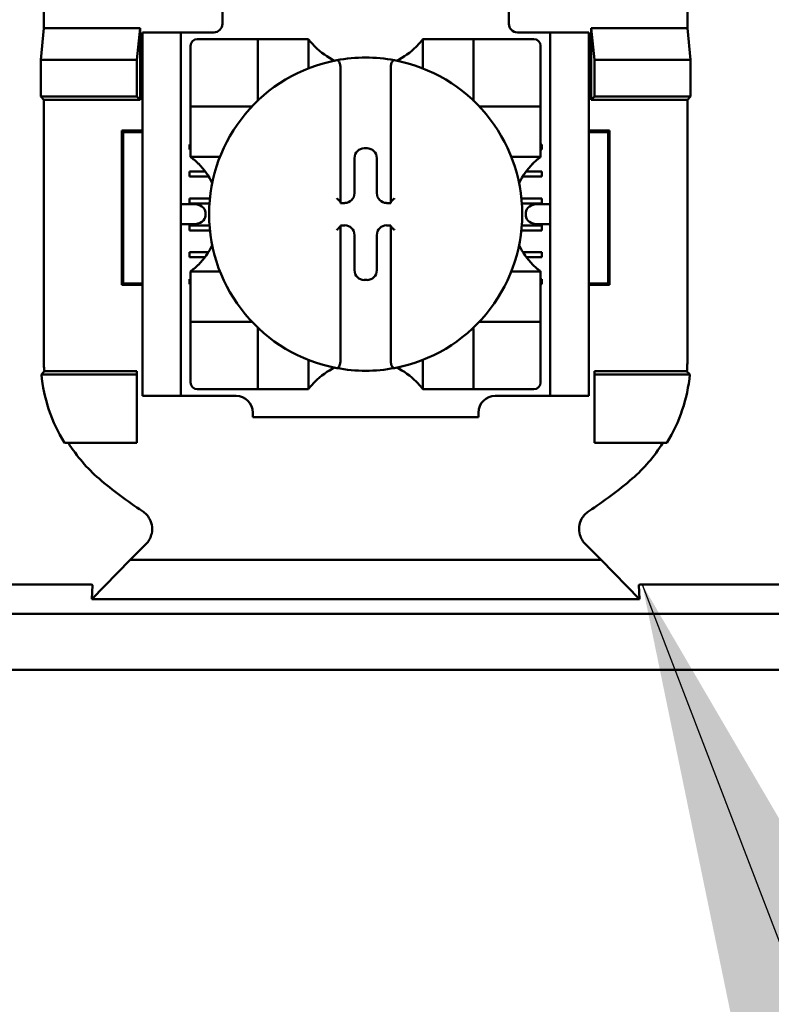
# Model space of a CAD drawing. Units: inches. Extents: x 3 to 151, y 2 to 117.
# Drawn here: x 75 to 76, y 56 to 57 of the extents above; entities that cross this region are included whole.
import ezdxf

# ---------------------------------------------------------------- set-up
doc = ezdxf.new("R2010")
doc.units = ezdxf.units.IN
doc.header["$LTSCALE"] = 7
doc.header["$MEASUREMENT"] = 0
doc.layers.add('Symbol (ANSI)', color=7, linetype='Continuous', lineweight=25)
doc.layers.add('Visible (ANSI)', color=7, linetype='Continuous', lineweight=50)
doc.styles.add('Note Text (ANSI)', font='tahoma.ttf')
doc.dimstyles.new('Default (ANSI)$7', dxfattribs={"dimscale": 7, "dimtxt": 0.12, "dimasz": 0.098425, "dimexe": 0.125, "dimexo": 0.0625, "dimgap": 0.031496, "dimtad": 0, "dimtih": 1, "dimtoh": 1, "dimrnd": 1e-08, "dimzin": 4, "dimdsep": 46, "dimtxsty": 'Note Text (ANSI)', "dimcen": 0.09, "dimdle": 0.393701, "dimclrd": 256, "dimclre": 256, "dimclrt": 256, "dimadec": 0, "dimazin": 1, "dimtfac": 1, "dimtofl": 0, "dimtmove": 0, "dimatfit": 3, "dimfxl": 1, "dimtolj": 1, "dimtzin": 4, "dimlwd": -1, "dimlwe": -1, "dimarcsym": 0})

msp = doc.modelspace()

# ---------------------------------------------------------------- linework, layer by layer
at = {"layer": 'Visible (ANSI)'}
for p, q in [((75.3578, 57.59), (75.3578, 56.975)), ((76.1106, 57.59), (76.1106, 56.975)), ((75.5667, 57.01), (75.5667, 56.98)), ((75.9017, 56.98), (75.9017, 57.01)), ((75.3541, 56.938), (75.3578, 56.975)), ((75.3578, 56.975), (75.4704, 56.975)), ((75.4704, 56.975), (75.4667, 56.938)), ((75.4704, 56.975), (75.4704, 56.8913)), ((75.998, 56.8913), (75.998, 56.975)), ((75.998, 56.975), (76.1106, 56.975)), ((75.998, 56.975), (76.0017, 56.938)), ((76.1106, 56.975), (76.1143, 56.938)), ((75.5182, 56.97), (75.4732, 56.97)), ((75.4732, 56.96), (75.4732, 56.97)), ((75.4732, 56.555), (75.4732, 56.96)), ((75.5282, 56.97), (75.5182, 56.97)), ((75.5182, 56.97), (75.5182, 56.96)), ((75.5182, 56.555), (75.5182, 56.96)), ((75.5567, 56.97), (75.5282, 56.97)), ((75.6003, 56.9622), (75.5373, 56.9622)), ((75.6003, 56.9622), (75.6082, 56.9622)), ((75.6082, 56.8913), (75.6082, 56.9622)), ((75.6161, 56.9622), (75.6082, 56.9622)), ((75.6161, 56.9622), (75.6594, 56.9622)), ((75.6673, 56.9622), (75.6594, 56.9622)), ((75.6673, 56.9622), (75.6673, 56.9279)), ((75.8011, 56.9279), (75.8011, 56.9622)), ((75.8011, 56.9622), (75.809, 56.9622)), ((75.809, 56.9622), (75.8523, 56.9622)), ((75.8602, 56.9622), (75.8523, 56.9622)), ((75.8602, 56.9622), (75.8602, 56.8913)), ((75.8602, 56.9622), (75.868, 56.9622)), ((75.931, 56.9622), (75.868, 56.9622)), ((75.9117, 56.97), (75.9402, 56.97)), ((75.9502, 56.97), (75.9402, 56.97)), ((75.9502, 56.96), (75.9502, 56.97)), ((75.9952, 56.97), (75.9502, 56.97)), ((75.9502, 56.555), (75.9502, 56.96)), ((75.9952, 56.97), (75.9952, 56.96)), ((75.9952, 56.555), (75.9952, 56.96)), ((75.5295, 56.9543), (75.5295, 56.8913)), ((75.9389, 56.8913), (75.9389, 56.9543)), ((75.3541, 56.895), (75.3541, 56.938)), ((75.3541, 56.938), (75.4667, 56.938)), ((75.4667, 56.938), (75.4667, 56.895)), ((76.0017, 56.938), (76.0017, 56.895)), ((76.1143, 56.938), (76.0017, 56.938)), ((76.1143, 56.938), (76.1143, 56.895)), ((75.7047, 56.9293), (75.7047, 56.7721)), ((75.7637, 56.7721), (75.7637, 56.9293)), ((75.3578, 56.8913), (75.3541, 56.895)), ((75.4667, 56.895), (75.3541, 56.895)), ((75.4704, 56.8913), (75.3578, 56.8913)), ((75.3578, 56.8913), (75.3578, 56.5887)), ((75.4704, 56.8913), (75.4667, 56.895)), ((75.5295, 56.8835), (75.5295, 56.8913)), ((75.9389, 56.8913), (75.9389, 56.8835)), ((75.998, 56.8913), (76.0017, 56.895)), ((76.1106, 56.8913), (75.998, 56.8913)), ((76.0017, 56.895), (76.1143, 56.895)), ((76.1143, 56.895), (76.1106, 56.8913)), ((76.1106, 56.5887), (76.1106, 56.8913)), ((75.5295, 56.8835), (75.6003, 56.8835)), ((75.5295, 56.8835), (75.5295, 56.8756)), ((75.868, 56.8835), (75.9389, 56.8835)), ((75.9389, 56.8756), (75.9389, 56.8835)), ((75.5295, 56.8323), (75.5295, 56.8756)), ((75.9389, 56.8756), (75.9389, 56.8323)), ((75.449, 56.6748), (75.449, 56.8552)), ((75.449, 56.8552), (75.4732, 56.8552)), ((75.4507, 56.8535), (75.449, 56.8552)), ((75.4732, 56.8535), (75.4507, 56.8535)), ((75.4507, 56.8535), (75.4507, 56.6765)), ((75.9952, 56.8552), (76.0194, 56.8552)), ((76.0177, 56.8535), (75.9952, 56.8535)), ((76.0177, 56.8535), (76.0194, 56.8552)), ((76.0177, 56.6765), (76.0177, 56.8535)), ((76.0194, 56.8552), (76.0194, 56.6748)), ((75.5282, 56.8389), (75.5295, 56.8389)), ((75.5282, 56.833), (75.5282, 56.8389)), ((75.5295, 56.833), (75.5282, 56.833)), ((75.5295, 56.8244), (75.5295, 56.8323)), ((75.7326, 56.8345), (75.7358, 56.8345)), ((75.9389, 56.8389), (75.9402, 56.8389)), ((75.9402, 56.833), (75.9389, 56.833)), ((75.9389, 56.8244), (75.9389, 56.8323)), ((75.9402, 56.8389), (75.9402, 56.833)), ((75.5638, 56.8244), (75.5295, 56.8244)), ((75.7211, 56.7819), (75.7211, 56.8231)), ((75.7472, 56.8231), (75.7472, 56.7819)), ((75.9389, 56.8244), (75.9046, 56.8244)), ((75.5282, 56.8074), (75.5464, 56.8074)), ((75.5282, 56.8015), (75.5282, 56.8074)), ((75.5504, 56.8015), (75.5282, 56.8015)), ((75.9402, 56.8015), (75.918, 56.8015)), ((75.922, 56.8074), (75.9402, 56.8074)), ((75.9402, 56.8074), (75.9402, 56.8015)), ((75.5282, 56.7759), (75.552, 56.7759)), ((75.5282, 56.77), (75.5282, 56.7759)), ((75.9163, 56.7759), (75.9402, 56.7759)), ((75.9402, 56.7759), (75.9402, 56.77)), ((75.5327, 56.7693), (75.5182, 56.7693)), ((75.5515, 56.77), (75.5282, 56.77)), ((75.7047, 56.7721), (75.7047, 56.7705)), ((75.7047, 56.7705), (75.7097, 56.7705)), ((75.7586, 56.7705), (75.7637, 56.7705)), ((75.7637, 56.7705), (75.7637, 56.7721)), ((75.9402, 56.77), (75.9168, 56.77)), ((75.9502, 56.7693), (75.9357, 56.7693)), ((75.5468, 56.7593), (75.5468, 56.7557)), ((75.9216, 56.7557), (75.9216, 56.7593)), ((75.5182, 56.7457), (75.5327, 56.7457)), ((75.5282, 56.7444), (75.5516, 56.7444)), ((75.5282, 56.7385), (75.5282, 56.7444)), ((75.7047, 56.7444), (75.7047, 56.7429)), ((75.7097, 56.7444), (75.7047, 56.7444)), ((75.7047, 56.7429), (75.7047, 56.5856)), ((75.7637, 56.7444), (75.7586, 56.7444)), ((75.7637, 56.7429), (75.7637, 56.7444)), ((75.7637, 56.5856), (75.7637, 56.7429)), ((75.9168, 56.7444), (75.9402, 56.7444)), ((75.9357, 56.7457), (75.9502, 56.7457)), ((75.9402, 56.7444), (75.9402, 56.7385)), ((75.5521, 56.7385), (75.5282, 56.7385)), ((75.7211, 56.6919), (75.7211, 56.733)), ((75.7472, 56.733), (75.7472, 56.6919)), ((75.9402, 56.7385), (75.9163, 56.7385)), ((75.5282, 56.7129), (75.5501, 56.7129)), ((75.5282, 56.707), (75.5282, 56.7129)), ((75.546, 56.707), (75.5282, 56.707)), ((75.9183, 56.7129), (75.9402, 56.7129)), ((75.9402, 56.707), (75.9224, 56.707)), ((75.9402, 56.7129), (75.9402, 56.707)), ((75.5295, 56.6906), (75.5638, 56.6906)), ((75.5295, 56.6906), (75.5295, 56.6827)), ((75.5295, 56.6394), (75.5295, 56.6827)), ((75.9046, 56.6906), (75.9389, 56.6906)), ((75.9389, 56.6906), (75.9389, 56.6827)), ((75.9389, 56.6827), (75.9389, 56.6394)), ((75.4507, 56.6765), (75.449, 56.6748)), ((75.4732, 56.6748), (75.449, 56.6748)), ((75.4507, 56.6765), (75.4732, 56.6765)), ((75.5282, 56.6814), (75.5295, 56.6814)), ((75.5282, 56.6755), (75.5282, 56.6814)), ((75.5295, 56.6755), (75.5282, 56.6755)), ((75.7358, 56.6805), (75.7326, 56.6805)), ((75.9389, 56.6814), (75.9402, 56.6814)), ((75.9402, 56.6755), (75.9389, 56.6755)), ((75.9402, 56.6814), (75.9402, 56.6755)), ((75.9952, 56.6765), (76.0177, 56.6765)), ((76.0194, 56.6748), (75.9952, 56.6748)), ((76.0177, 56.6765), (76.0194, 56.6748)), ((75.5295, 56.6394), (75.5295, 56.6315)), ((75.9389, 56.6315), (75.9389, 56.6394)), ((75.6003, 56.6315), (75.5295, 56.6315)), ((75.5295, 56.6236), (75.5295, 56.6315)), ((75.9389, 56.6315), (75.868, 56.6315)), ((75.9389, 56.6315), (75.9389, 56.6236)), ((75.5295, 56.6236), (75.5295, 56.5606)), ((75.6082, 56.5528), (75.6082, 56.6236)), ((75.8602, 56.6236), (75.8602, 56.5528)), ((75.9389, 56.5606), (75.9389, 56.6236)), ((75.6673, 56.5871), (75.6673, 56.5528)), ((75.8011, 56.5528), (75.8011, 56.5871)), ((75.3549, 56.57), (75.4667, 56.57)), ((75.3584, 56.5737), (75.4667, 56.5737)), ((75.4667, 56.5737), (75.4667, 56.57)), ((75.4667, 56.57), (75.4667, 56.49)), ((76.0017, 56.5737), (76.11, 56.5737)), ((76.0017, 56.5737), (76.0017, 56.57)), ((76.1135, 56.57), (76.0017, 56.57)), ((76.0017, 56.57), (76.0017, 56.49)), ((75.4732, 56.545), (75.4732, 56.555)), ((75.4732, 56.545), (75.5182, 56.545)), ((75.5182, 56.555), (75.5182, 56.545)), ((75.5182, 56.545), (75.5282, 56.545)), ((75.5282, 56.545), (75.5826, 56.545)), ((75.5373, 56.5528), (75.6003, 56.5528)), ((75.6082, 56.5528), (75.6003, 56.5528)), ((75.6082, 56.5528), (75.6161, 56.5528)), ((75.6594, 56.5528), (75.6161, 56.5528)), ((75.6673, 56.5528), (75.6594, 56.5528)), ((75.8011, 56.5528), (75.809, 56.5528)), ((75.8523, 56.5528), (75.809, 56.5528)), ((75.8523, 56.5528), (75.8602, 56.5528)), ((75.868, 56.5528), (75.8602, 56.5528)), ((75.868, 56.5528), (75.931, 56.5528)), ((75.8858, 56.545), (75.9402, 56.545)), ((75.9402, 56.545), (75.9502, 56.545)), ((75.9502, 56.545), (75.9502, 56.555)), ((75.9502, 56.545), (75.9952, 56.545)), ((75.9952, 56.555), (75.9952, 56.545)), ((75.6023, 56.5253), (75.6023, 56.52)), ((75.8661, 56.52), (75.8661, 56.5253)), ((75.8661, 56.52), (75.6023, 56.52)), ((75.4667, 56.49), (75.3818, 56.49)), ((76.0017, 56.49), (76.0866, 56.49)), ((75.4589, 56.3533), (75.4772, 56.3716)), ((76.0095, 56.3533), (75.9912, 56.3716)), ((75.4589, 56.3533), (75.4138, 56.3071)), ((76.0095, 56.3533), (75.4589, 56.3533)), ((76.0545, 56.3071), (76.0095, 56.3533)), ((75.1828, 56.3244), (75.4106, 56.3244)), ((75.4138, 56.3071), (75.4148, 56.3237)), ((76.0536, 56.3237), (76.0545, 56.3071)), ((76.0578, 56.3244), (76.2856, 56.3244)), ((75.4138, 56.3071), (76.0545, 56.3071)), ((76.3293, 56.29), (75.1391, 56.29)), ((76.3346, 56.2245), (75.1338, 56.2245))]:
    msp.add_line(p, q, dxfattribs=at)
for centre, radius, start, end in [((75.5567, 56.98), 0.01, 270, 0), ((75.9117, 56.98), 0.01, 180, 270), ((75.5373, 56.9543), 0.00787, 90, 180), ((75.931, 56.9543), 0.00787, 0, 90), ((75.7342, 57.0124), 0.0837, 225.0991, 244.407), ((75.7342, 57.0124), 0.0837, 295.593, 314.9009), ((75.7342, 56.7575), 0.1831, 100.6488, 259.3512), ((75.7342, 56.7575), 0.1831, 79.3512, 100.6488), ((75.7342, 56.7575), 0.1831, 280.6488, 79.3512), ((75.6003, 56.8913), 0.00787, 351.9277, 0), ((75.868, 56.8913), 0.00787, 180, 188.0723), ((75.6003, 56.8913), 0.00787, 270, 278.0723), ((75.868, 56.8913), 0.00787, 261.9277, 270), ((75.4793, 56.7575), 0.0837, 25.593, 44.9009), ((75.9891, 56.7575), 0.0837, 135.0991, 154.407), ((75.4793, 56.7575), 0.0837, 315.0991, 334.407), ((75.9891, 56.7575), 0.0837, 205.593, 224.9009), ((75.6003, 56.6236), 0.00787, 81.9277, 90), ((75.868, 56.6236), 0.00787, 90, 98.0723), ((75.6003, 56.6236), 0.00787, 0, 8.0723), ((75.868, 56.6236), 0.00787, 171.9277, 180), ((75.7342, 56.5026), 0.0837, 115.593, 134.9009), ((75.7342, 56.7575), 0.1831, 259.3512, 280.6488), ((75.7342, 56.5026), 0.0837, 45.0991, 64.407), ((75.5373, 56.5606), 0.00787, 180, 270), ((75.931, 56.5606), 0.00787, 270, 0), ((75.5826, 56.5253), 0.0197, 0, 90), ((75.8858, 56.5253), 0.0197, 90, 180), ((75.7342, 56.8122), 0.4793, 229.417, 236.9949), ((75.7342, 56.8122), 0.4793, 303.0051, 310.583)]:
    msp.add_arc(centre, radius, start, end, dxfattribs=at)
for centre, major_axis, ratio, start_param, end_param in [((75.7326, 56.8231), (-0.00808, 0.00808), 0.998783, 5.498396, 7.067974), ((75.7358, 56.8231), (0.00808, 0.00808), 0.998783, 5.498396, 7.067974), ((75.7097, 56.782), (0.00808, -0.00808), 0.998783, 5.498396, 7.067974), ((75.7587, 56.782), (-0.00808, -0.00808), 0.998783, 5.498396, 7.067974), ((75.5327, 56.7593), (-0.0141, 0), 0.707107, 3.141593, 4.712389), ((75.7007, 56.7721), (-0.00394, 0), 0.0349, 3.141593, 3.217906), ((75.7677, 56.7721), (-0.00394, 0), 0.0349, 6.206872, 6.283185), ((75.9357, 56.7593), (-0.0141, 0), 0.707107, 4.712389, 6.283185), ((75.5327, 56.7557), (-0.0141, 0), 0.707107, 1.570796, 3.141593), ((75.9357, 56.7557), (-0.0141, 0), 0.707107, 0, 1.570796), ((75.7007, 56.7429), (-0.00394, 0), 0.0349, 3.065279, 3.141592), ((75.7097, 56.733), (0.00808, 0.00808), 0.998783, 5.498396, 7.067974), ((75.7587, 56.733), (-0.00808, 0.00808), 0.998783, 5.498396, 7.067974), ((75.7677, 56.7429), (-0.00394, 0), 0.0349, 0, 0.076314), ((75.7326, 56.6919), (-0.00808, -0.00808), 0.998783, 5.498396, 7.067974), ((75.7358, 56.6919), (0.00808, -0.00808), 0.998783, 5.498396, 7.067974)]:
    msp.add_ellipse(centre, major_axis=major_axis, ratio=ratio, start_param=start_param, end_param=end_param, dxfattribs=at)
for points, knots in [([(75.6751, 56.9532), (75.6741, 56.9542), (75.6729, 56.9554), (75.6709, 56.9577), (75.6699, 56.9589), (75.6686, 56.9604), (75.6681, 56.9611), (75.6676, 56.9617), (75.6675, 56.9619), (75.6673, 56.9622), (75.6673, 56.9622), (75.6673, 56.9622)], [-0.03831228, -0.03831228, -0.03831228, -0.03831228, -0.02676761, -0.02676761, -0.01522294, -0.01522294, -0.00761147, -0.00761147, -0.00380574, -0.00380574, 0, 0, 0, 0]), ([(75.8011, 56.9622), (75.8011, 56.9622), (75.8011, 56.9622), (75.8009, 56.9619), (75.8007, 56.9617), (75.8002, 56.9611), (75.7998, 56.9604), (75.7985, 56.9589), (75.7975, 56.9577), (75.7954, 56.9554), (75.7943, 56.9542), (75.7932, 56.9532)], [-0.14756864, -0.14756864, -0.14756864, -0.14756864, -0.1437629, -0.1437629, -0.13995717, -0.13995717, -0.1323457, -0.1323457, -0.12080103, -0.12080103, -0.10925636, -0.10925636, -0.10925636, -0.10925636]), ([(75.7004, 56.9374), (75.7005, 56.9374), (75.7006, 56.9374), (75.7007, 56.9374), (75.7009, 56.9374), (75.7011, 56.9374), (75.7015, 56.9373), (75.7017, 56.9372), (75.7024, 56.9368), (75.7028, 56.9363), (75.7036, 56.9351), (75.704, 56.9341), (75.7045, 56.9321), (75.7047, 56.9306), (75.7047, 56.9293)], [0.09351326, 0.09351326, 0.09351326, 0.09351326, 0.09438426, 0.09438426, 0.09438426, 0.09574391, 0.09574391, 0.09727172, 0.09727172, 0.10158796, 0.10158796, 0.10822446, 0.10822446, 0.11767624, 0.11767624, 0.11767624, 0.11767624]), ([(75.768, 56.9374), (75.7679, 56.9374), (75.7678, 56.9374), (75.7677, 56.9374), (75.7675, 56.9374), (75.7673, 56.9374), (75.7669, 56.9373), (75.7667, 56.9372), (75.766, 56.9368), (75.7656, 56.9363), (75.7648, 56.9351), (75.7644, 56.9341), (75.7639, 56.9321), (75.7637, 56.9306), (75.7637, 56.9293)], [-0.00087101, -0.00087101, -0.00087101, -0.00087101, 0, 0, 0, 0.00135965, 0.00135965, 0.00288745, 0.00288745, 0.00720369, 0.00720369, 0.0138402, 0.0138402, 0.02329198, 0.02329198, 0.02329198, 0.02329198]), ([(75.5295, 56.8244), (75.5295, 56.8244), (75.5295, 56.8244), (75.5298, 56.8242), (75.53, 56.824), (75.5306, 56.8235), (75.5312, 56.8231), (75.5328, 56.8218), (75.534, 56.8208), (75.5363, 56.8187), (75.5375, 56.8176), (75.5385, 56.8165)], [-0.14756864, -0.14756864, -0.14756864, -0.14756864, -0.1437629, -0.1437629, -0.13995717, -0.13995717, -0.1323457, -0.1323457, -0.12080103, -0.12080103, -0.10925636, -0.10925636, -0.10925636, -0.10925636]), ([(75.9299, 56.8165), (75.9309, 56.8176), (75.9321, 56.8187), (75.9344, 56.8208), (75.9356, 56.8218), (75.9371, 56.8231), (75.9378, 56.8235), (75.9384, 56.824), (75.9386, 56.8242), (75.9389, 56.8244), (75.9389, 56.8244), (75.9389, 56.8244)], [-0.03831228, -0.03831228, -0.03831228, -0.03831228, -0.02676761, -0.02676761, -0.01522294, -0.01522294, -0.00761147, -0.00761147, -0.00380574, -0.00380574, 0, 0, 0, 0]), ([(75.7004, 56.7762), (75.7004, 56.7762), (75.7004, 56.7761), (75.7008, 56.7757), (75.7012, 56.7753), (75.702, 56.7746), (75.7024, 56.7742), (75.7031, 56.7735), (75.7035, 56.7731), (75.704, 56.7726), (75.7042, 56.7724), (75.7045, 56.7722), (75.7046, 56.7721), (75.7046, 56.7721), (75.7047, 56.7721), (75.7047, 56.7721)], [-0.00020122, -0.00020122, -0.00020122, -0.00020122, 0, 0, 0.00433174, 0.00433174, 0.00846618, 0.00846618, 0.01284973, 0.01284973, 0.01612611, 0.01612611, 0.01896459, 0.01896459, 0.01918596, 0.01918596, 0.01918596, 0.01918596]), ([(75.768, 56.7762), (75.768, 56.7762), (75.768, 56.7761), (75.7676, 56.7757), (75.7672, 56.7753), (75.7664, 56.7746), (75.766, 56.7742), (75.7652, 56.7735), (75.7649, 56.7731), (75.7643, 56.7726), (75.7641, 56.7724), (75.7639, 56.7722), (75.7638, 56.7721), (75.7637, 56.7721), (75.7637, 56.7721), (75.7637, 56.7721)], [-0.00020122, -0.00020122, -0.00020122, -0.00020122, 0, 0, 0.00433174, 0.00433174, 0.00846618, 0.00846618, 0.01284973, 0.01284973, 0.01612611, 0.01612611, 0.01896459, 0.01896459, 0.01918596, 0.01918596, 0.01918596, 0.01918596]), ([(75.7004, 56.7388), (75.7004, 56.7388), (75.7004, 56.7388), (75.7008, 56.7392), (75.7012, 56.7397), (75.702, 56.7404), (75.7024, 56.7408), (75.7031, 56.7415), (75.7035, 56.7419), (75.704, 56.7424), (75.7042, 56.7426), (75.7045, 56.7428), (75.7046, 56.7429), (75.7046, 56.7429), (75.7047, 56.7429), (75.7047, 56.7429)], [-0.00020122, -0.00020122, -0.00020122, -0.00020122, 0, 0, 0.00433174, 0.00433174, 0.00846618, 0.00846618, 0.01284973, 0.01284973, 0.01612611, 0.01612611, 0.01896459, 0.01896459, 0.01918596, 0.01918596, 0.01918596, 0.01918596]), ([(75.768, 56.7388), (75.768, 56.7388), (75.768, 56.7388), (75.7676, 56.7392), (75.7672, 56.7397), (75.7664, 56.7404), (75.766, 56.7408), (75.7652, 56.7415), (75.7649, 56.7419), (75.7643, 56.7424), (75.7641, 56.7426), (75.7639, 56.7428), (75.7638, 56.7429), (75.7637, 56.7429), (75.7637, 56.7429), (75.7637, 56.7429)], [-0.00020122, -0.00020122, -0.00020122, -0.00020122, 0, 0, 0.00433174, 0.00433174, 0.00846618, 0.00846618, 0.01284973, 0.01284973, 0.01612611, 0.01612611, 0.01896459, 0.01896459, 0.01918596, 0.01918596, 0.01918596, 0.01918596]), ([(75.5385, 56.6984), (75.5375, 56.6974), (75.5363, 56.6962), (75.534, 56.6942), (75.5328, 56.6932), (75.5312, 56.6919), (75.5306, 56.6914), (75.53, 56.6909), (75.5298, 56.6908), (75.5295, 56.6906), (75.5295, 56.6906), (75.5295, 56.6906)], [0.10925636, 0.10925636, 0.10925636, 0.10925636, 0.12080103, 0.12080103, 0.1323457, 0.1323457, 0.13995717, 0.13995717, 0.1437629, 0.1437629, 0.14756864, 0.14756864, 0.14756864, 0.14756864]), ([(75.9389, 56.6906), (75.9389, 56.6906), (75.9389, 56.6906), (75.9386, 56.6908), (75.9384, 56.6909), (75.9378, 56.6914), (75.9371, 56.6919), (75.9356, 56.6932), (75.9344, 56.6942), (75.9321, 56.6962), (75.9309, 56.6974), (75.9299, 56.6984)], [-0.14756864, -0.14756864, -0.14756864, -0.14756864, -0.1437629, -0.1437629, -0.13995717, -0.13995717, -0.1323457, -0.1323457, -0.12080103, -0.12080103, -0.10925636, -0.10925636, -0.10925636, -0.10925636]), ([(75.3578, 56.5887), (75.3578, 56.5862), (75.3578, 56.5837), (75.358, 56.5787), (75.3582, 56.5762), (75.3584, 56.5737)], [0, 0, 0, 0, 0.01905793, 0.01905793, 0.03814322, 0.03814322, 0.03814322, 0.03814322]), ([(75.7004, 56.5776), (75.7005, 56.5776), (75.7006, 56.5775), (75.7007, 56.5775), (75.7009, 56.5775), (75.7011, 56.5776), (75.7015, 56.5777), (75.7017, 56.5778), (75.7024, 56.5782), (75.7028, 56.5787), (75.7036, 56.5799), (75.704, 56.5809), (75.7045, 56.5829), (75.7047, 56.5844), (75.7047, 56.5856)], [-0.00087101, -0.00087101, -0.00087101, -0.00087101, 0, 0, 0, 0.00135965, 0.00135965, 0.00288745, 0.00288745, 0.00720369, 0.00720369, 0.0138402, 0.0138402, 0.02329198, 0.02329198, 0.02329198, 0.02329198]), ([(75.768, 56.5776), (75.7679, 56.5776), (75.7678, 56.5775), (75.7677, 56.5775), (75.7675, 56.5775), (75.7673, 56.5776), (75.7669, 56.5777), (75.7667, 56.5778), (75.766, 56.5782), (75.7656, 56.5787), (75.7648, 56.5799), (75.7644, 56.5809), (75.7639, 56.5829), (75.7637, 56.5844), (75.7637, 56.5856)], [0.09351326, 0.09351326, 0.09351326, 0.09351326, 0.09438426, 0.09438426, 0.09438426, 0.09574391, 0.09574391, 0.09727172, 0.09727172, 0.10158796, 0.10158796, 0.10822446, 0.10822446, 0.11767624, 0.11767624, 0.11767624, 0.11767624]), ([(76.11, 56.5737), (76.1102, 56.5762), (76.1103, 56.5787), (76.1106, 56.5837), (76.1106, 56.5862), (76.1106, 56.5887)], [0.0000484, 0.0000484, 0.0000484, 0.0000484, 0.01913368, 0.01913368, 0.0381916, 0.0381916, 0.0381916, 0.0381916]), ([(75.3584, 56.5737), (75.3578, 56.573), (75.3572, 56.5724), (75.3561, 56.5712), (75.3555, 56.5706), (75.3549, 56.57)], [0.0000747, 0.0000747, 0.0000747, 0.0000747, 0.266816, 0.266816, 0.5335541, 0.5335541, 0.5335541, 0.5335541]), ([(75.3549, 56.57), (75.3563, 56.5559), (75.3593, 56.542), (75.3684, 56.5151), (75.3744, 56.5021), (75.3818, 56.49)], [0.0000964, 0.0000964, 0.0000964, 0.0000964, 0.1079758, 0.1079758, 0.2163051, 0.2163051, 0.2163051, 0.2163051]), ([(76.0866, 56.49), (76.094, 56.5021), (76.1, 56.5151), (76.1091, 56.542), (76.1121, 56.5559), (76.1135, 56.57)], [0.0002951, 0.0002951, 0.0002951, 0.0002951, 0.1086254, 0.1086254, 0.2165058, 0.2165058, 0.2165058, 0.2165058]), ([(76.1135, 56.57), (76.1129, 56.5706), (76.1123, 56.5712), (76.1111, 56.5724), (76.1106, 56.573), (76.11, 56.5737)], [0.0000976, 0.0000976, 0.0000976, 0.0000976, 0.2668377, 0.2668377, 0.5335811, 0.5335811, 0.5335811, 0.5335811]), ([(75.6673, 56.5528), (75.6673, 56.5528), (75.6673, 56.5528), (75.6675, 56.5531), (75.6676, 56.5533), (75.6681, 56.5539), (75.6686, 56.5545), (75.6699, 56.5561), (75.6709, 56.5573), (75.6729, 56.5596), (75.6741, 56.5608), (75.6751, 56.5618)], [-0.14756864, -0.14756864, -0.14756864, -0.14756864, -0.1437629, -0.1437629, -0.13995717, -0.13995717, -0.1323457, -0.1323457, -0.12080103, -0.12080103, -0.10925636, -0.10925636, -0.10925636, -0.10925636]), ([(75.7932, 56.5618), (75.7943, 56.5608), (75.7954, 56.5596), (75.7975, 56.5573), (75.7985, 56.5561), (75.7998, 56.5545), (75.8002, 56.5539), (75.8007, 56.5533), (75.8009, 56.5531), (75.8011, 56.5528), (75.8011, 56.5528), (75.8011, 56.5528)], [-0.03831228, -0.03831228, -0.03831228, -0.03831228, -0.02676761, -0.02676761, -0.01522294, -0.01522294, -0.00761147, -0.00761147, -0.00380574, -0.00380574, 0, 0, 0, 0]), ([(75.3865, 56.49), (75.3914, 56.4822), (75.3969, 56.4748), (75.4089, 56.4607), (75.4154, 56.4542), (75.4224, 56.4482)], [0.0009169, 0.0009169, 0.0009169, 0.0009169, 0.0710259, 0.0710259, 0.1414156, 0.1414156, 0.1414156, 0.1414156]), ([(76.046, 56.4482), (76.0529, 56.4541), (76.0594, 56.4607), (76.0714, 56.4747), (76.0769, 56.4821), (76.0818, 56.49)], [0, 0, 0, 0, 0.0699364, 0.0699364, 0.1404991, 0.1404991, 0.1404991, 0.1404991]), ([(75.4772, 56.3716), (75.4787, 56.3731), (75.48, 56.3748), (75.4821, 56.3784), (75.4829, 56.3803), (75.4842, 56.3846), (75.4848, 56.3879), (75.484, 56.3951), (75.4831, 56.3983), (75.4805, 56.4029), (75.4793, 56.4047), (75.4765, 56.4077), (75.4749, 56.4091), (75.4731, 56.4102)], [-0.1431283, -0.1431283, -0.1431283, -0.1431283, -0.1153265, -0.1153265, -0.0875317, -0.0875317, -0.0564942, -0.0564942, -0.0318728, -0.0318728, -0.0159391, -0.0159391, 0, 0, 0, 0]), ([(75.9952, 56.4102), (75.9935, 56.4091), (75.9919, 56.4077), (75.9891, 56.4046), (75.9878, 56.4029), (75.9857, 56.399), (75.9844, 56.3959), (75.9837, 56.3887), (75.984, 56.3854), (75.9855, 56.3803), (75.9863, 56.3783), (75.9884, 56.3747), (75.9897, 56.3731), (75.9912, 56.3716)], [-0.1431334, -0.1431334, -0.1431334, -0.1431334, -0.1153289, -0.1153289, -0.0875313, -0.0875313, -0.0564946, -0.0564946, -0.0318739, -0.0318739, -0.0159396, -0.0159396, 0, 0, 0, 0]), ([(75.4106, 56.3244), (75.4108, 56.3244), (75.411, 56.3244), (75.4111, 56.3244), (75.4113, 56.3244), (75.4115, 56.3244), (75.4116, 56.3244), (75.4119, 56.3243), (75.4121, 56.3243), (75.4123, 56.3243), (75.4127, 56.3243), (75.413, 56.3243), (75.4132, 56.3243), (75.4145, 56.3242), (75.4148, 56.3239), (75.4148, 56.3237)], [0.00000364, 0.00000364, 0.00000364, 0.00000364, 0.00139916, 0.00139916, 0.00139916, 0.00298569, 0.00298569, 0.00298569, 0.00560677, 0.00560677, 0.00560677, 0.01160188, 0.01160188, 0.01160188, 0.04424914, 0.04424914, 0.04424914, 0.04424914]), ([(76.0536, 56.3237), (76.0536, 56.3239), (76.0538, 56.3241), (76.0547, 56.3242), (76.0549, 56.3243), (76.0554, 56.3243), (76.056, 56.3243), (76.0562, 56.3243), (76.0565, 56.3243), (76.0568, 56.3244), (76.057, 56.3244), (76.0571, 56.3244), (76.0573, 56.3244), (76.0575, 56.3244), (76.0576, 56.3244), (76.0578, 56.3244)], [0, 0, 0, 0, 0.05460002, 0.05460002, 0.05460002, 0.07314563, 0.07314563, 0.07314563, 0.07989653, 0.07989653, 0.07989653, 0.08268704, 0.08268704, 0.08268704, 0.08528749, 0.08528749, 0.08528749, 0.08528749])]:
    msp.add_open_spline(points, degree=3, knots=knots, dxfattribs=at)

# ---------------------------------------------------------------- leaders
at = {"layer": 'Symbol (ANSI)', "annotation_type": 0, "has_hookline": 1, "hookline_direction": 0, "text_width": 0.361}
msp.add_leader([(76.0578, 56.3244), (82.606, 39.245), (83.295, 39.245)], dimstyle='Default (ANSI)$7', override={"dimtad": 0}, dxfattribs=at)

doc.saveas('drawing.dxf')
